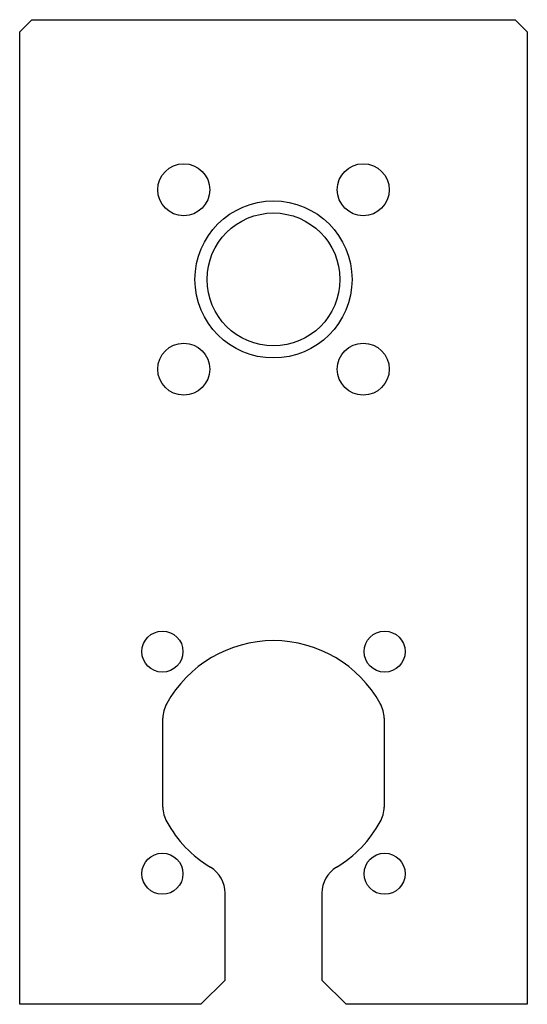
# Model space of a CAD drawing. Units: millimetres. Extents: x 170 to 355, y 190 to 271.
# Drawn here: x 313 to 355, y 190 to 271 of the extents above; entities that cross this region are included whole.
import ezdxf

# ---------------------------------------------------------------- set-up
doc = ezdxf.new("R2010")
doc.units = ezdxf.units.MM

msp = doc.modelspace()

# ---------------------------------------------------------------- linework, layer by layer
at = {"color": 7, "linetype": 'Continuous', "lineweight": 25}
for p, q in [((313.67, 271.343), (312.67, 270.343)), ((313.67, 271.343), (353.67, 271.343)), ((354.67, 270.343), (353.67, 271.343)), ((312.67, 189.843), (312.67, 270.343)), ((354.67, 270.343), (354.67, 189.843)), ((324.52, 206.163), (324.52, 213.522)), ((342.82, 213.522), (342.82, 206.163)), ((329.67, 191.843), (329.67, 199.049)), ((337.67, 199.049), (337.67, 191.843)), ((327.67, 189.843), (329.67, 191.843)), ((337.67, 191.843), (339.67, 189.843)), ((327.67, 189.843), (312.67, 189.843)), ((354.67, 189.843), (339.67, 189.843))]:
    msp.add_line(p, q, dxfattribs=at)
for centre, radius in [((326.246, 257.267), 2.15), ((341.095, 257.267), 2.15), ((333.67, 249.843), 6.5), ((333.67, 249.843), 5.5), ((326.246, 242.418), 2.15), ((341.095, 242.418), 2.15), ((324.478, 219.035), 1.7), ((342.863, 219.035), 1.7), ((324.478, 200.65), 1.7), ((342.863, 200.65), 1.7)]:
    msp.add_circle(centre, radius, dxfattribs=at)
for centre, radius, start, end in [((333.67, 209.843), 10.1, 28.95502, 151.04498), ((327.02, 213.522), 2.5, 151.04498, 180), ((340.32, 213.522), 2.5, 0, 28.95502), ((327.02, 206.163), 2.5, 180, 208.95502), ((340.32, 206.163), 2.5, 331.04498, 0), ((333.67, 209.843), 10.1, 208.95502, 238.94417), ((333.67, 209.843), 10.1, 301.05583, 331.04498), ((327.17, 199.049), 2.5, 0, 58.94417), ((340.17, 199.049), 2.5, 121.05583, 180)]:
    msp.add_arc(centre, radius, start, end, dxfattribs=at)

doc.saveas('drawing.dxf')
